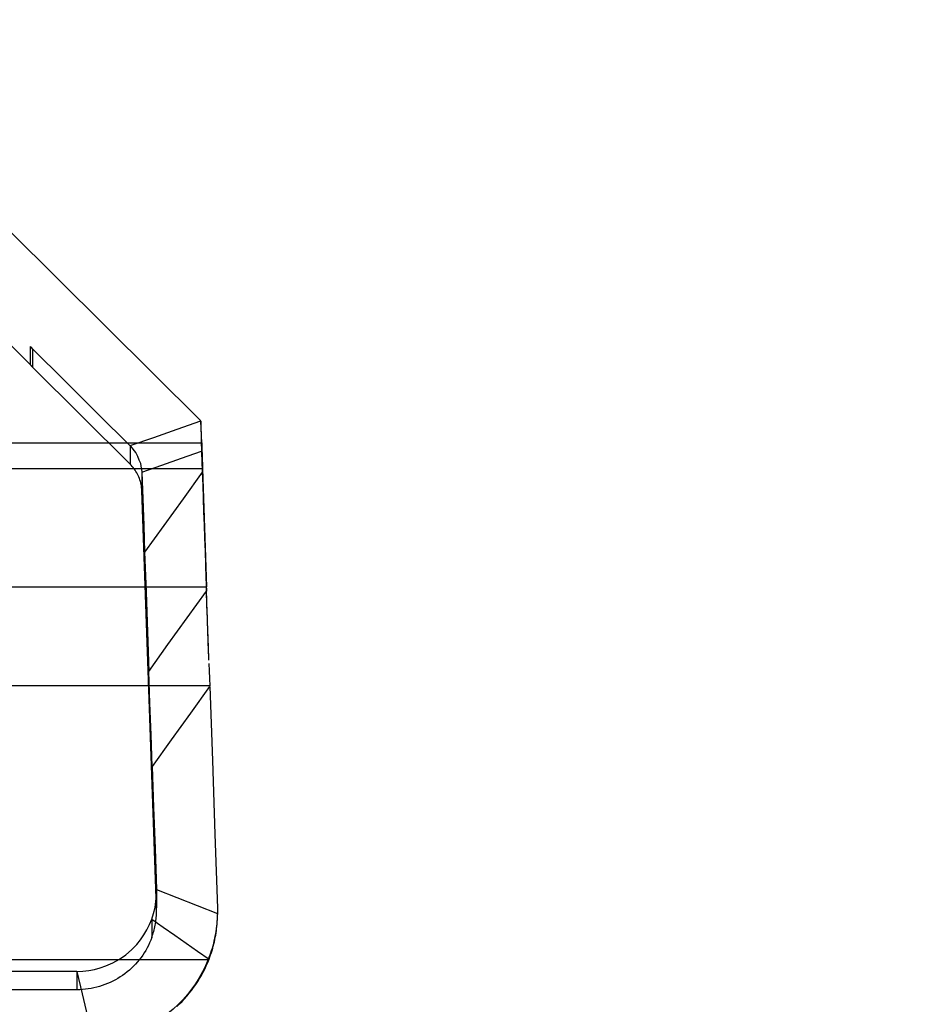
# Model space of a CAD drawing. Extents: x -13 to 74, y -262 to 17.
# Drawn here: x 10 to 19, y -250 to -240 of the extents above; entities that cross this region are included whole.
import ezdxf

# ---------------------------------------------------------------- set-up
doc = ezdxf.new("R2010")
doc.units = 0
doc.header["$MEASUREMENT"] = 0
doc.layers.get('0').update_dxf_attribs({"linetype": 'CONTINUOUS'})
for name, color, linetype in [('1', 4, 'CONTINUOUS'), ('2L', 7, 'CONTINUOUS'), ('SK2', 7, 'CONTINUOUS')]:
    doc.layers.add(name, color=color, linetype=linetype)
doc.styles.add('SANDVIK_STYLE', font='simplex.shx', dxfattribs={"height": 3})
doc.styles.get("Standard").update_dxf_attribs({"font": 'simplex.shx'})
doc.dimstyles.new('SANDVIK_DIM', dxfattribs={"dimscale": 0, "dimtxt": 4.5, "dimasz": 4.57, "dimexe": 5, "dimexo": 0, "dimgap": 2.3, "dimtad": 1, "dimdsep": 46, "dimtxsty": 'SANDVIK_STYLE', "dimcen": 0.09, "dimclrd": 256, "dimclre": 256, "dimclrt": 256, "dimadec": 0, "dimazin": 0, "dimtfac": 1, "dimtofl": 0, "dimtmove": 2, "dimatfit": 3, "dimfxl": 1, "dimtolj": 1, "dimtzin": 0, "dimarcsym": 0})

# ---------------------------------------------------------------- blocks, each defined once
blk = doc.blocks.new('*D1')
for p, q in [((39.85936, -183.063868), (39.85936, -262.288693)), ((-2.642273, -250.385405), (-2.642273, -262.288693)), ((39.85936, -259.113693), (-2.642273, -259.113693))]:
    blk.add_line(p, q)
for points in [[(-2.642273, -259.113693), (0.532727, -258.695696), (0.532727, -259.53169)], [(39.85936, -259.113693), (36.68436, -259.53169), (36.68436, -258.695696)]]:
    blk.add_solid(points)
blk.add_text('42.5', height=3.50012).set_placement((13.322291, -257.363633))
blk = doc.blocks.new('*D2')
for p, q in [((41.4375, -178.66839), (54.534247, -178.66839)), ((51.359247, -250), (51.359247, -178.66839)), ((10.497531, -250), (54.534247, -250))]:
    blk.add_line(p, q)
for points in [[(51.359247, -178.66839), (51.777244, -181.84339), (50.94125, -181.84339)], [(51.359247, -250), (50.94125, -246.825), (51.777244, -246.825)]]:
    blk.add_solid(points)
blk.add_text('71.3', height=3.50012, rotation=90).set_placement((49.609187, -218.83713))
blk = doc.blocks.new('*D3')
for p, q in [((41.26362, 0), (74.003901, 0)), ((70.828901, -250), (70.828901, 0)), ((6.4375, -250), (74.003901, -250))]:
    blk.add_line(p, q)
for points in [[(70.828901, 0), (71.246897, -3.175), (70.410904, -3.175)], [(70.828901, -250), (70.410904, -246.825), (71.246897, -246.825)]]:
    blk.add_solid(points)
blk.add_text('250', height=3.50012, rotation=90).set_placement((69.078841, -129.850263))

msp = doc.modelspace()

# ---------------------------------------------------------------- linework, layer by layer
at = {"layer": '1'}
for p, q in [((12.183586, -244.086465), (10.35, -242.266547)), ((10.550718, -243.549187), (10.35, -243.349965)), ((10.550718, -243.549187), (10.550718, -243.37346)), ((10.572285, -243.39576), (10.572285, -243.571486)), ((11.506052, -244.498293), (10.572285, -243.571486)), ((12.190726, -244.296104), (12.183358, -244.086691)), ((-2.490726, -244.296104), (12.190726, -244.296104)), ((11.506052, -244.322567), (11.506052, -244.498293)), ((12.199132, -244.544852), (-2.499132, -244.544852)), ((11.617412, -244.576769), (11.617412, -244.752495)), ((12.199132, -244.544852), (12.235434, -245.672111)), ((11.75784, -248.743865), (11.617412, -244.752495)), ((-2.535434, -245.672111), (12.235434, -245.672111)), ((12.265895, -246.61984), (-2.565895, -246.61984)), ((11.75784, -248.568138), (11.75784, -248.743865)), ((11.758305, -248.77026), (11.758305, -248.594533)), ((11.713066, -248.851249), (11.713066, -249.026975)), ((-2.553362, -249.238), (12.253362, -249.238)), ((10.996305, -249.350853), (10.996305, -249.52658)), ((10.996305, -249.52658), (9.367118, -249.52658))]:
    msp.add_line(p, q, dxfattribs=at)
for points in [[(10.572735, -243.395313, 0), (10.565396, -243.388029, 0), (10.558057, -243.380745, 0), (10.550718, -243.37346, 0)], [(10.572735, -243.395313, 0), (10.565396, -243.388029, 0), (10.558057, -243.380745, 0), (10.550718, -243.37346, 0)], [(10.572285, -243.39576, 0), (10.88354, -243.704695, 0), (11.194796, -244.013631, 0), (11.506052, -244.322567, 0)], [(10.572285, -243.39576, 0), (10.88354, -243.704695, 0), (11.194796, -244.013631, 0), (11.506052, -244.322567, 0)], [(10.550718, -243.549187, 0), (10.55183, -243.550383, 0), (10.552945, -243.551575, 0), (10.554062, -243.552766, 0), (10.555182, -243.553954, 0), (10.556304, -243.55514, 0), (10.557429, -243.556323, 0), (10.558557, -243.557504, 0), (10.559687, -243.558683, 0), (10.560819, -243.559859, 0), (10.561954, -243.561033, 0), (10.563092, -243.562204, 0), (10.564232, -243.563373, 0), (10.565375, -243.564539, 0), (10.56652, -243.565703, 0), (10.567668, -243.566865, 0), (10.568819, -243.568024, 0), (10.569971, -243.569181, 0), (10.571127, -243.570335, 0), (10.572285, -243.571486, 0)], [(11.506502, -244.32212, 0), (11.731706, -244.243081, 0), (11.95691, -244.164043, 0), (12.182114, -244.085004, 0)], [(11.506502, -244.32212, 0), (11.731706, -244.243081, 0), (11.95691, -244.164043, 0), (12.182114, -244.085004, 0)], [(12.183374, -244.08716, 0), (12.183377, -244.091751, 0), (12.183383, -244.096436, 0), (12.183392, -244.101212, 0), (12.183404, -244.10608, 0), (12.18342, -244.111051, 0), (12.18344, -244.116136, 0), (12.183464, -244.121345, 0), (12.183493, -244.126685, 0), (12.183527, -244.132164, 0), (12.183566, -244.13779, 0), (12.183611, -244.143572, 0), (12.183661, -244.149518, 0), (12.183718, -244.155637, 0), (12.183781, -244.161938, 0), (12.18385, -244.168428, 0), (12.183927, -244.175113, 0), (12.18401, -244.182001, 0), (12.184102, -244.189125, 0), (12.184204, -244.196528, 0), (12.184318, -244.204256, 0), (12.184445, -244.212359, 0), (12.184587, -244.220882, 0), (12.184745, -244.229872, 0), (12.184922, -244.239383, 0), (12.185122, -244.249516, 0), (12.18535, -244.260459, 0), (12.185615, -244.272397, 0), (12.185928, -244.285686, 0), (12.18631, -244.300867, 0), (12.186801, -244.319007, 0), (12.1875, -244.342661, 0), (12.188612, -244.376298, 0)], [(12.183374, -244.08716, 0), (12.183377, -244.091751, 0), (12.183383, -244.096436, 0), (12.183392, -244.101212, 0), (12.183404, -244.10608, 0), (12.18342, -244.111051, 0), (12.18344, -244.116136, 0), (12.183464, -244.121345, 0), (12.183493, -244.126685, 0), (12.183527, -244.132164, 0), (12.183566, -244.13779, 0), (12.183611, -244.143572, 0), (12.183661, -244.149518, 0), (12.183718, -244.155637, 0), (12.183781, -244.161938, 0), (12.18385, -244.168428, 0), (12.183927, -244.175113, 0), (12.18401, -244.182001, 0), (12.184102, -244.189125, 0), (12.184204, -244.196528, 0), (12.184318, -244.204256, 0), (12.184445, -244.212359, 0), (12.184587, -244.220882, 0), (12.184745, -244.229872, 0), (12.184922, -244.239383, 0), (12.185122, -244.249516, 0), (12.18535, -244.260459, 0), (12.185615, -244.272397, 0), (12.185928, -244.285686, 0), (12.18631, -244.300867, 0), (12.186801, -244.319007, 0), (12.1875, -244.342661, 0), (12.188612, -244.376298, 0)], [(12.190726, -244.296104, 0), (12.1912, -244.309624, 0), (12.191675, -244.323184, 0), (12.192148, -244.336769, 0), (12.192619, -244.350364, 0), (12.193088, -244.363952, 0), (12.193555, -244.377518, 0), (12.194018, -244.391046, 0), (12.194477, -244.404521, 0), (12.194932, -244.417927, 0), (12.195382, -244.431249, 0), (12.195827, -244.44447, 0), (12.196266, -244.457577, 0), (12.196699, -244.470554, 0), (12.197124, -244.483385, 0), (12.197543, -244.496057, 0), (12.197953, -244.508553, 0), (12.198355, -244.520861, 0), (12.198748, -244.532965, 0), (12.199132, -244.544852, 0)], [(11.506052, -244.322567, 0), (11.524285, -244.345435, 0), (11.542518, -244.368303, 0), (11.560752, -244.391171, 0)], [(11.506052, -244.322567, 0), (11.524285, -244.345435, 0), (11.542518, -244.368303, 0), (11.560752, -244.391171, 0)], [(11.560752, -244.391171, 0), (11.575223, -244.424205, 0), (11.589695, -244.457239, 0), (11.604166, -244.490274, 0)], [(11.560752, -244.391171, 0), (11.575223, -244.424205, 0), (11.589695, -244.457239, 0), (11.604166, -244.490274, 0)], [(11.617412, -244.576769, 0), (11.807812, -244.509945, 0), (11.998212, -244.443121, 0), (12.188612, -244.376298, 0)], [(11.617412, -244.576769, 0), (11.807812, -244.509945, 0), (11.998212, -244.443121, 0), (12.188612, -244.376298, 0)], [(12.188612, -244.376298, 0), (12.189388, -244.39837, 0), (12.190165, -244.420441, 0), (12.190941, -244.442513, 0), (12.191718, -244.464585, 0), (12.192495, -244.486657, 0), (12.193271, -244.508728, 0), (12.194048, -244.5308, 0), (12.194824, -244.552872, 0), (12.195601, -244.574943, 0)], [(12.188612, -244.376298, 0), (12.189388, -244.39837, 0), (12.190165, -244.420441, 0), (12.190941, -244.442513, 0), (12.191718, -244.464585, 0), (12.192495, -244.486657, 0), (12.193271, -244.508728, 0), (12.194048, -244.5308, 0), (12.194824, -244.552872, 0), (12.195601, -244.574943, 0)], [(11.604166, -244.490274, 0), (11.608582, -244.519105, 0), (11.612997, -244.547937, 0), (11.617412, -244.576769, 0)], [(11.604166, -244.490274, 0), (11.608582, -244.519105, 0), (11.612997, -244.547937, 0), (11.617412, -244.576769, 0)], [(11.617412, -244.752495, 0), (11.61659, -244.737581, 0), (11.615175, -244.722711, 0), (11.61317, -244.707908, 0), (11.610577, -244.693196, 0), (11.607401, -244.678596, 0), (11.603647, -244.664132, 0), (11.59932, -244.649827, 0), (11.594427, -244.635702, 0), (11.588976, -244.62178, 0), (11.582976, -244.608083, 0), (11.576435, -244.594631, 0), (11.569364, -244.581447, 0), (11.561774, -244.568549, 0), (11.553677, -244.55596, 0), (11.545085, -244.543697, 0), (11.536012, -244.531781, 0), (11.526472, -244.52023, 0), (11.51648, -244.509061, 0), (11.506052, -244.498293, 0)], [(11.617412, -244.576769, 0), (11.626391, -244.831964, 0), (11.635369, -245.08716, 0), (11.644348, -245.342356, 0)], [(11.617412, -244.576769, 0), (11.626391, -244.831964, 0), (11.635369, -245.08716, 0), (11.644348, -245.342356, 0)], [(12.195601, -244.574943, 0), (12.01185, -244.830748, 0), (11.828099, -245.086552, 0), (11.644348, -245.342356, 0)], [(12.195601, -244.574943, 0), (12.01185, -244.830748, 0), (11.828099, -245.086552, 0), (11.644348, -245.342356, 0)], [(12.195601, -244.574943, 0), (12.200054, -244.701525, 0), (12.204508, -244.828106, 0), (12.208961, -244.954687, 0), (12.213415, -245.081268, 0), (12.217868, -245.20785, 0), (12.222322, -245.334431, 0), (12.226775, -245.461012, 0), (12.231229, -245.587593, 0), (12.235682, -245.714175, 0)], [(12.195601, -244.574943, 0), (12.200054, -244.701525, 0), (12.204508, -244.828106, 0), (12.208961, -244.954687, 0), (12.213415, -245.081268, 0), (12.217868, -245.20785, 0), (12.222322, -245.334431, 0), (12.226775, -245.461012, 0), (12.231229, -245.587593, 0), (12.235682, -245.714175, 0)], [(11.644348, -245.342356, 0), (11.657708, -245.7221, 0), (11.671069, -246.101844, 0), (11.684429, -246.481588, 0)], [(11.644348, -245.342356, 0), (11.657708, -245.7221, 0), (11.671069, -246.101844, 0), (11.684429, -246.481588, 0)], [(11.684429, -246.481588, 0), (11.86818, -246.225783, 0), (12.051931, -245.969979, 0), (12.235682, -245.714175, 0)], [(11.684429, -246.481588, 0), (11.86818, -246.225783, 0), (12.051931, -245.969979, 0), (12.235682, -245.714175, 0)], [(12.258943, -246.37533, 0), (12.257605, -246.336478, 0), (12.256274, -246.297691, 0), (12.254949, -246.258992, 0), (12.253633, -246.220407, 0), (12.252326, -246.181962, 0), (12.251028, -246.143681, 0), (12.249742, -246.105589, 0), (12.248467, -246.067711, 0), (12.247204, -246.030072, 0), (12.245954, -245.992696, 0), (12.244719, -245.955608, 0), (12.243498, -245.918832, 0), (12.242293, -245.882391, 0), (12.241104, -245.84631, 0), (12.239933, -245.810612, 0), (12.238779, -245.77532, 0), (12.237644, -245.740458, 0), (12.236529, -245.706047, 0), (12.235434, -245.672111, 0)], [(12.258929, -246.374906, 0), (12.25428, -246.24276, 0), (12.24963, -246.110614, 0), (12.244981, -245.978467, 0), (12.240332, -245.846321, 0), (12.235682, -245.714175, 0)], [(12.258929, -246.374906, 0), (12.25428, -246.24276, 0), (12.24963, -246.110614, 0), (12.244981, -245.978467, 0), (12.240332, -245.846321, 0), (12.235682, -245.714175, 0)], [(12.260018, -246.406444, 0), (12.262499, -246.477576, 0), (12.264981, -246.548708, 0), (12.267462, -246.61984, 0)], [(12.260018, -246.406444, 0), (12.262499, -246.477576, 0), (12.264981, -246.548708, 0), (12.267462, -246.61984, 0)], [(11.716457, -247.391917, 0), (11.705781, -247.088474, 0), (11.695105, -246.785031, 0), (11.684429, -246.481588, 0)], [(11.716457, -247.391917, 0), (11.705781, -247.088474, 0), (11.695105, -246.785031, 0), (11.684429, -246.481588, 0)], [(12.265895, -246.627032, 0), (12.082749, -246.881994, 0), (11.899603, -247.136955, 0), (11.716457, -247.391917, 0)], [(12.265895, -246.627032, 0), (12.082749, -246.881994, 0), (11.899603, -247.136955, 0), (11.716457, -247.391917, 0)], [(12.267708, -246.626844, 0), (12.292563, -247.333288, 0), (12.317418, -248.039732, 0), (12.342273, -248.746176, 0)], [(12.267708, -246.626844, 0), (12.292563, -247.333288, 0), (12.317418, -248.039732, 0), (12.342273, -248.746176, 0)], [(11.716457, -247.391917, 0), (11.730252, -247.783991, 0), (11.744046, -248.176064, 0), (11.75784, -248.568138, 0)], [(11.716457, -247.391917, 0), (11.730252, -247.783991, 0), (11.744046, -248.176064, 0), (11.75784, -248.568138, 0)], [(11.713066, -248.851249, 0), (11.730747, -248.795986, 0), (11.744064, -248.740043, 0), (11.753019, -248.683421, 0), (11.757611, -248.626119, 0), (11.75784, -248.568138, 0)], [(11.713066, -248.851249, 0), (11.730747, -248.795986, 0), (11.744064, -248.740043, 0), (11.753019, -248.683421, 0), (11.757611, -248.626119, 0), (11.75784, -248.568138, 0)], [(11.75784, -248.568138, 0), (11.952651, -248.644727, 0), (12.147462, -248.721316, 0), (12.342273, -248.797905, 0)], [(11.75784, -248.568138, 0), (11.952651, -248.644727, 0), (12.147462, -248.721316, 0), (12.342273, -248.797905, 0)], [(11.713066, -249.026975, 0), (11.718111, -249.012651, 0), (11.722865, -248.998229, 0), (11.727327, -248.983715, 0), (11.731495, -248.969115, 0), (11.735366, -248.954435, 0), (11.73894, -248.939681, 0), (11.742215, -248.924859, 0), (11.74519, -248.909974, 0), (11.747864, -248.895034, 0), (11.750234, -248.880043, 0), (11.752302, -248.865008, 0), (11.754065, -248.849934, 0), (11.755523, -248.834829, 0), (11.756675, -248.819698, 0), (11.757521, -248.804547, 0), (11.758061, -248.789381, 0), (11.758294, -248.774209, 0), (11.758221, -248.759034, 0), (11.75784, -248.743865, 0)], [(12.253362, -249.238, 0), (12.262099, -249.216296, 0), (12.270404, -249.194425, 0), (12.278271, -249.172396, 0), (12.2857, -249.150218, 0), (12.292686, -249.127898, 0), (12.299228, -249.105445, 0), (12.305322, -249.082869, 0), (12.310966, -249.060178, 0), (12.316158, -249.037381, 0), (12.320896, -249.014487, 0), (12.325178, -248.991505, 0), (12.329003, -248.968443, 0), (12.332369, -248.94531, 0), (12.335274, -248.922117, 0), (12.337718, -248.898871, 0), (12.339699, -248.875581, 0), (12.341217, -248.852258, 0), (12.342272, -248.828909, 0), (12.342862, -248.805544, 0)], [(12.261166, -249.233795, 0), (12.268819, -249.213345, 0), (12.276098, -249.19277, 0), (12.283001, -249.172077, 0), (12.289526, -249.151278, 0), (12.295673, -249.13038, 0), (12.301441, -249.109395, 0), (12.306828, -249.088331, 0), (12.311834, -249.067201, 0), (12.316459, -249.046015, 0), (12.320703, -249.024787, 0), (12.324568, -249.003527, 0), (12.328054, -248.982251, 0), (12.331164, -248.960972, 0), (12.333901, -248.939707, 0), (12.336267, -248.918473, 0), (12.338266, -248.897288, 0), (12.339902, -248.876171, 0), (12.341185, -248.855143, 0), (12.342122, -248.834235, 0), (12.342717, -248.813455, 0)], [(12.261166, -249.233795, 0), (12.268819, -249.213345, 0), (12.276098, -249.19277, 0), (12.283001, -249.172077, 0), (12.289526, -249.151278, 0), (12.295673, -249.13038, 0), (12.301441, -249.109395, 0), (12.306828, -249.088331, 0), (12.311834, -249.067201, 0), (12.316459, -249.046015, 0), (12.320703, -249.024787, 0), (12.324568, -249.003527, 0), (12.328054, -248.982251, 0), (12.331164, -248.960972, 0), (12.333901, -248.939707, 0), (12.336267, -248.918473, 0), (12.338266, -248.897288, 0), (12.339902, -248.876171, 0), (12.341185, -248.855143, 0), (12.342122, -248.834235, 0), (12.342717, -248.813455, 0)], [(12.342273, -248.746176, 0), (12.342469, -248.765965, 0), (12.342666, -248.785755, 0), (12.342862, -248.805544, 0)], [(12.342273, -248.746176, 0), (12.342469, -248.765965, 0), (12.342666, -248.785755, 0), (12.342862, -248.805544, 0)], [(11.569431, -249.092955, 0), (11.605458, -249.048869, 0), (11.637835, -249.002655, 0), (11.666562, -248.954314, 0), (11.691639, -248.903845, 0), (11.713066, -248.851249, 0)], [(11.569431, -249.092955, 0), (11.605458, -249.048869, 0), (11.637835, -249.002655, 0), (11.666562, -248.954314, 0), (11.691639, -248.903845, 0), (11.713066, -248.851249, 0)], [(11.713066, -248.851249, 0), (11.822686, -248.927758, 0), (11.932306, -249.004267, 0), (12.041926, -249.080777, 0), (12.151546, -249.157286, 0), (12.261166, -249.233795, 0)], [(11.713066, -248.851249, 0), (11.822686, -248.927758, 0), (11.932306, -249.004267, 0), (12.041926, -249.080777, 0), (12.151546, -249.157286, 0), (12.261166, -249.233795, 0)], [(11.713066, -249.026975, 0), (11.703289, -249.052425, 0), (11.692595, -249.077507, 0), (11.680997, -249.102192, 0), (11.668512, -249.126447, 0), (11.655154, -249.150239, 0), (11.640943, -249.173539, 0), (11.625895, -249.196315, 0), (11.610031, -249.218539, 0), (11.593371, -249.240182, 0), (11.575936, -249.261215, 0), (11.55775, -249.281612, 0), (11.538836, -249.301345, 0), (11.519218, -249.32039, 0), (11.498922, -249.338721, 0), (11.477974, -249.356315, 0), (11.456401, -249.373149, 0), (11.434231, -249.389201, 0), (11.411494, -249.404451, 0), (11.388218, -249.418878, 0), (11.364434, -249.432463, 0), (11.340173, -249.44519, 0), (11.315465, -249.457042, 0), (11.290344, -249.468003, 0), (11.264841, -249.478059, 0), (11.23899, -249.487197, 0), (11.212825, -249.495405, 0), (11.186378, -249.502673, 0), (11.159685, -249.508991, 0), (11.13278, -249.514351, 0), (11.105698, -249.518746, 0), (11.078474, -249.52217, 0), (11.051142, -249.524619, 0), (11.023743, -249.52609, 0), (10.996305, -249.52658, 0)], [(11.713066, -249.026975, 0), (11.703289, -249.052425, 0), (11.692595, -249.077507, 0), (11.680997, -249.102192, 0), (11.668512, -249.126447, 0), (11.655154, -249.150239, 0), (11.640943, -249.173539, 0), (11.625895, -249.196315, 0), (11.610031, -249.218539, 0), (11.593371, -249.240182, 0), (11.575936, -249.261215, 0), (11.55775, -249.281612, 0), (11.538836, -249.301345, 0), (11.519218, -249.32039, 0), (11.498922, -249.338721, 0), (11.477974, -249.356315, 0), (11.456401, -249.373149, 0), (11.434231, -249.389201, 0), (11.411494, -249.404451, 0), (11.388218, -249.418878, 0), (11.364434, -249.432463, 0), (11.340173, -249.44519, 0), (11.315465, -249.457042, 0), (11.290344, -249.468003, 0), (11.264841, -249.478059, 0), (11.23899, -249.487197, 0), (11.212825, -249.495405, 0), (11.186378, -249.502673, 0), (11.159685, -249.508991, 0), (11.13278, -249.514351, 0), (11.105698, -249.518746, 0), (11.078474, -249.52217, 0), (11.051142, -249.524619, 0), (11.023743, -249.52609, 0), (10.996305, -249.52658, 0)], [(11.274123, -249.298794, 0), (11.341155, -249.268891, 0), (11.404201, -249.233355, 0), (11.463263, -249.192188, 0), (11.518339, -249.145388, 0), (11.569431, -249.092955, 0)], [(11.274123, -249.298794, 0), (11.341155, -249.268891, 0), (11.404201, -249.233355, 0), (11.463263, -249.192188, 0), (11.518339, -249.145388, 0), (11.569431, -249.092955, 0)], [(10.996305, -249.350853, 0), (11.053423, -249.348701, 0), (11.109764, -249.342419, 0), (11.165328, -249.332007, 0), (11.220114, -249.317465, 0), (11.274123, -249.298794, 0)], [(10.996305, -249.350853, 0), (11.053423, -249.348701, 0), (11.109764, -249.342419, 0), (11.165328, -249.332007, 0), (11.220114, -249.317465, 0), (11.274123, -249.298794, 0)], [(12.253362, -249.238, 0), (12.227455, -249.298261, 0), (12.19845, -249.357005, 0), (12.166429, -249.414064, 0), (12.131485, -249.469274, 0), (12.093719, -249.522477, 0), (12.053238, -249.573519, 0), (12.01016, -249.622254, 0), (11.964607, -249.668541, 0), (11.916711, -249.712248, 0), (11.86661, -249.75325, 0), (11.814447, -249.791427, 0), (11.760373, -249.826672, 0), (11.704542, -249.858881, 0), (11.647115, -249.887964, 0), (11.588258, -249.913835, 0), (11.528139, -249.936422, 0), (11.466931, -249.955658, 0), (11.40481, -249.971489, 0), (11.341954, -249.983869, 0)], [(11.953583, -249.685948, 0), (11.978661, -249.662266, 0), (12.003044, -249.637869, 0), (12.026709, -249.612774, 0), (12.049635, -249.587001, 0), (12.071807, -249.560578, 0), (12.093209, -249.533527, 0), (12.113823, -249.505871, 0), (12.133629, -249.477632, 0), (12.152607, -249.448831, 0), (12.170742, -249.419495, 0), (12.188022, -249.389651, 0), (12.204437, -249.359328, 0), (12.219974, -249.328553, 0), (12.234616, -249.297352, 0), (12.24835, -249.265756, 0), (12.261166, -249.233795, 0)], [(11.953583, -249.685948, 0), (11.978661, -249.662266, 0), (12.003044, -249.637869, 0), (12.026709, -249.612774, 0), (12.049635, -249.587001, 0), (12.071807, -249.560578, 0), (12.093209, -249.533527, 0), (12.113823, -249.505871, 0), (12.133629, -249.477632, 0), (12.152607, -249.448831, 0), (12.170742, -249.419495, 0), (12.188022, -249.389651, 0), (12.204437, -249.359328, 0), (12.219974, -249.328553, 0), (12.234616, -249.297352, 0), (12.24835, -249.265756, 0), (12.261166, -249.233795, 0)], [(10.996305, -249.350853, 0), (8.947536, -249.350853, 0), (6.898768, -249.350853, 0), (4.85, -249.350853, 0)], [(10.996305, -249.350853, 0), (8.947536, -249.350853, 0), (6.898768, -249.350853, 0), (4.85, -249.350853, 0)], [(10.996305, -249.350853, 0), (11.04727, -249.567235, 0), (11.098235, -249.783618, 0), (11.1492, -250, 0)], [(10.996305, -249.350853, 0), (11.04727, -249.567235, 0), (11.098235, -249.783618, 0), (11.1492, -250, 0)]]:
    msp.add_polyline3d(points, dxfattribs=at)

# ---------------------------------------------------------------- dimensions: what is measured, and where the dimension line sits
at = {"layer": '2L'}
dim = msp.add_linear_dim(base=(51.359247, -178.66839), p1=(10.497531, -250), p2=(41.4375, -178.66839), angle=90, text='71.3', dimstyle='SANDVIK_DIM', dxfattribs=at)
dim.commit()
dim.dimension.update_dxf_attribs({"geometry": '*D2', "text_midpoint": (49.609187, -218.83713)})
dim = msp.add_linear_dim(base=(-2.642273, -259.113693), p1=(39.85936, -183.063868), p2=(-2.642273, -250.385405), text='42.5', dimstyle='SANDVIK_DIM', dxfattribs=at)
dim.commit()
dim.dimension.update_dxf_attribs({"geometry": '*D1', "text_midpoint": (13.322291, -257.363633)})
at = {"layer": 'SK2'}
dim = msp.add_linear_dim(base=(70.828901, 0), p1=(6.4375, -250), p2=(41.26362, 0), angle=90, text='250', dimstyle='SANDVIK_DIM', dxfattribs=at)
dim.commit()
dim.dimension.update_dxf_attribs({"geometry": '*D3', "text_midpoint": (69.078841, -129.850263)})

doc.saveas('drawing.dxf')
